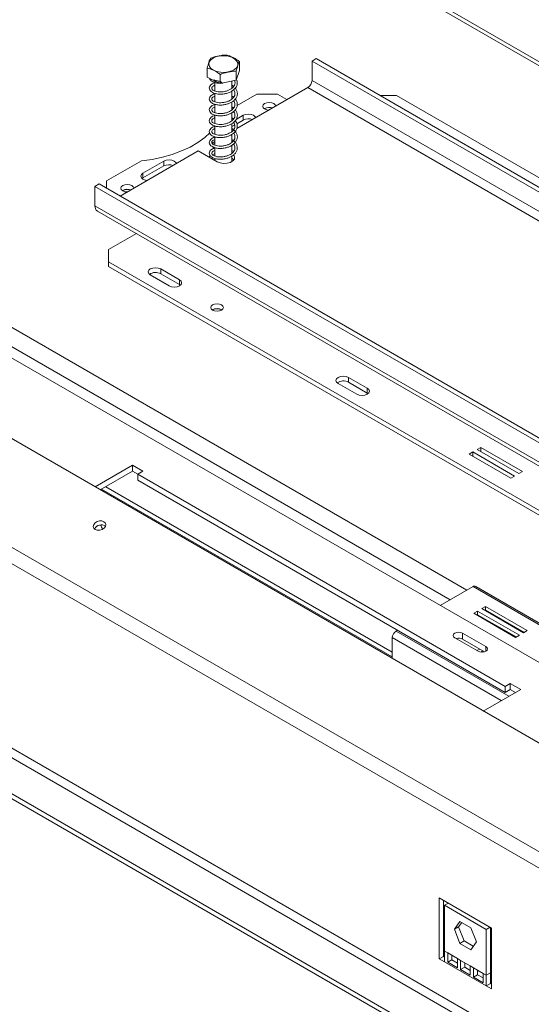
# Model space of a CAD drawing. Units: millimetres. Extents: x 112 to 5205, y 53 to 4137.
# Drawn here: x 4389 to 4593, y 893 to 1285 of the extents above; entities that cross this region are included whole.
import ezdxf

# ---------------------------------------------------------------- set-up
doc = ezdxf.new("R2010")
doc.units = ezdxf.units.MM
doc.header["$LTSCALE"] = 20

msp = doc.modelspace()

# ---------------------------------------------------------------- linework, layer by layer
at = {"color": 7, "linetype": 'Continuous', "lineweight": 15}
for p, q in [((4750.6283241, 907.5372153), (3310.9276069, 1738.6587484)), ((4771.5254092, 845.6581267), (3276.4188311, 1708.7647825)), ((3546.7166374, 1634.6849743), (4669.2694498, 986.6490296)), ((4739.3978046, 786.907382), (3305.2188743, 1614.8412554)), ((4726.9194497, 779.703781), (3292.7405194, 1607.6376544)), ((4726.9194497, 777.7825085), (3292.7405194, 1605.716382)), ((5057.3099677, 1002.1382859), (4343.7685294, 1414.0569903)), ((4476.2607558, 1265.1205466), (4476.2607558, 1268.6749007)), ((4506.8844572, 1269.7989158), (4505.2206765, 1268.8384357)), ((4505.2206765, 1268.8384357), (4825.4984539, 1083.9460104)), ((4505.2206765, 1261.1533457), (4505.2206765, 1268.8384357)), ((4506.8844572, 1269.7989158), (4827.1622345, 1084.9064905)), ((4463.4699191, 1262.4789332), (4463.4699191, 1266.0332873)), ((4476.2607558, 1265.1205466), (4475.0444714, 1261.2627805)), ((4475.0444714, 1261.2627805), (4475.0444714, 1264.8171346)), ((4468.649053, 1259.9419738), (4463.4699191, 1262.4789332)), ((4466.4535728, 1260.2860787), (4466.4535728, 1256.9331618)), ((4468.649053, 1259.9419738), (4468.649053, 1263.496328)), ((4475.0444714, 1261.2627805), (4468.649053, 1259.9419738)), ((4469.5824413, 1260.1347408), (4469.575682, 1260.060119)), ((4473.2771022, 1258.0168681), (4473.2771022, 1260.8977766)), ((4825.4984539, 1076.2609204), (4505.2206765, 1261.1533457)), ((4466.4535728, 1255.9643952), (4466.4535728, 1252.6172864)), ((4473.2771022, 1253.7054577), (4473.2771022, 1256.9087818)), ((4503.5568959, 1258.2715931), (4475.2614653, 1241.9369887)), ((4503.5568959, 1258.2715931), (4823.8346732, 1073.3791677)), ((4473.2771022, 1249.3845585), (4473.2771022, 1252.5764483)), ((4483.1755828, 1255.6299605), (4475.4010947, 1251.141844)), ((4491.4944861, 1255.6299605), (4483.1755828, 1255.6299605)), ((4495.2377221, 1253.4690363), (4491.4944861, 1255.6299605)), ((4538.9122349, 1255.1497204), (4532.2603575, 1255.1497204)), ((4821.7549474, 1091.868098), (4538.9122349, 1255.1497204)), ((4466.4535728, 1251.6246516), (4466.4535728, 1248.2861531)), ((4473.2771022, 1245.0494201), (4473.2771022, 1248.2362599)), ((4474.179031, 1250.4363617), (4473.784612, 1250.2086684)), ((4486.336766, 1249.9628155), (4486.1845282, 1249.8669236)), ((4466.4535728, 1247.3112743), (4466.4535728, 1243.9443028)), ((4473.2771022, 1240.7264361), (4473.2771022, 1243.9343397)), ((4477.7682956, 1247.2257593), (4474.9265116, 1245.5852323)), ((4477.7682956, 1245.3044868), (4475.2541759, 1243.8531164)), ((4477.7682956, 1247.2257593), (4477.7682956, 1245.3044868)), ((4466.4535728, 1242.9976179), (4466.4535728, 1239.6426656)), ((4474.4436501, 1243.3852098), (4473.2771022, 1242.711776)), ((4466.4535728, 1236.8523006), (4465.7058858, 1236.4206701)), ((4466.4535728, 1235.9890396), (4465.7058858, 1236.4206701)), ((4465.7058858, 1236.4206701), (4465.7058858, 1235.6992529)), ((4466.4535728, 1238.6697705), (4466.4535728, 1235.3257446)), ((4473.2771022, 1236.4144419), (4473.2771022, 1239.6169737)), ((4459.8826535, 1233.0589896), (4428.6881183, 1215.0507677)), ((4459.8826535, 1233.0589896), (4467.3696665, 1228.736829)), ((4466.3274903, 1234.140553), (4465.7058858, 1234.4993976)), ((4466.4535728, 1234.3287216), (4466.4535728, 1230.9936514)), ((4473.2771022, 1232.092841), (4473.2771022, 1235.2768653)), ((4437.1826112, 1229.0787832), (4423.2794789, 1221.0526757)), ((4446.156463, 1228.9766368), (4437.8375597, 1224.1742362)), ((4446.156463, 1228.9766368), (4446.156463, 1227.0553643)), ((4464.7457877, 1231.0637824), (4464.042308, 1230.6576722)), ((4465.7351774, 1230.3704979), (4465.4163583, 1229.8644498)), ((4466.4535728, 1232.0496657), (4465.5392529, 1231.5218401)), ((4466.4535728, 1230.0580231), (4466.4535728, 1229.2656787)), ((4473.2771022, 1228.7868869), (4473.2771022, 1230.9523744)), ((4446.156463, 1227.0553643), (4437.8375597, 1222.2529637)), ((4423.2794789, 1221.0526757), (4423.2794789, 1218.1731088)), ((4437.8375597, 1222.2529637), (4437.4921148, 1222.0129998)), ((4437.8375597, 1224.1742362), (4437.8375597, 1222.2529637)), ((4418.7040821, 1218.8934689), (4420.3678628, 1219.853949)), ((4738.9818595, 1034.0010435), (4418.7040821, 1218.8934689)), ((4418.7040821, 1218.8934689), (4418.7040821, 1211.2083789)), ((4740.6456401, 1034.9615237), (4420.3678628, 1219.853949)), ((4429.7682235, 1217.306491), (4429.6159857, 1217.2105991)), ((4429.8514126, 1217.258467), (4429.6946167, 1217.1589817)), ((4738.9818595, 1026.3159535), (4418.7040821, 1211.2083789)), ((4419.6788935, 1209.0538151), (4739.9566708, 1024.1613897)), ((4424.1113693, 1193.678992), (4435.2115616, 1200.0869966)), ((4424.1113693, 1193.678992), (4424.1113693, 1188.8765913)), ((4424.1113693, 1188.8765913), (4706.9540817, 1025.594969)), ((4424.1113693, 1188.8765913), (4424.1113693, 1186.9553188)), ((4424.1113693, 1186.9553188), (4706.9540817, 1023.6736965)), ((4444.9086275, 1185.9951509), (4452.3956405, 1181.6729903)), ((4444.9086275, 1185.9951509), (4444.9086275, 1184.0738784)), ((4440.7491759, 1183.5939506), (4448.2361889, 1179.27179)), ((4444.9086275, 1184.0738784), (4452.3956405, 1179.7517178)), ((4452.3956405, 1179.7517178), (4452.3956405, 1181.6729903)), ((4452.3956405, 1179.7517178), (4452.7410854, 1179.5117539)), ((4465.6226968, 1169.7147005), (4465.5042318, 1169.641324)), ((4519.7787573, 1142.773545), (4527.2657703, 1138.4513844)), ((4519.7787573, 1142.773545), (4519.7787573, 1140.8522725)), ((4515.6193057, 1140.3723447), (4523.1063186, 1136.0501841)), ((4519.7787573, 1140.8522725), (4527.2657703, 1136.5301119)), ((4527.2657703, 1136.5301119), (4527.2657703, 1138.4513844)), ((4527.2657703, 1136.5301119), (4527.6112152, 1136.290148)), ((4572.5064923, 1114.8802586), (4571.0090897, 1114.0158265)), ((4589.1442989, 1105.2754573), (4572.5064923, 1114.8802586)), ((4572.5064923, 1113.1513943), (4572.5064923, 1114.8802586)), ((4569.345309, 1113.0553463), (4567.8479064, 1112.1909142)), ((4567.8479064, 1112.1909142), (4584.485713, 1102.5861129)), ((4585.9831156, 1103.450545), (4569.345309, 1113.0553463)), ((4569.345309, 1111.3264821), (4569.345309, 1113.0553463)), ((4571.0090897, 1114.0158265), (4587.6468963, 1104.4110251)), ((4433.6781081, 1107.7655742), (4418.7315801, 1099.1371273)), ((4437.8375597, 1105.3643738), (4433.6781081, 1107.7655742)), ((4433.6781081, 1105.3639836), (4433.6781081, 1107.7655742)), ((4433.6781081, 1105.3639836), (4420.811644, 1097.9363319)), ((4435.7578339, 1104.1633834), (4433.6781081, 1105.3639836)), ((4435.7578339, 1104.1637737), (4437.8375597, 1105.3643738)), ((4582.1705321, 1019.6415221), (4435.7578339, 1104.1637737)), ((4435.7578339, 1101.7621831), (4435.7578339, 1104.1637737)), ((4584.485713, 1102.5861129), (4585.9831156, 1103.450545)), ((4587.6468963, 1104.4110251), (4589.1442989, 1105.2754573)), ((4537.2068597, 1033.3020414), (4423.0282487, 1099.2159506)), ((4582.1705321, 1017.2399315), (4435.7578339, 1101.7621831)), ((4421.364468, 1098.2554705), (4537.2068597, 1031.3810812)), ((4422.6794902, 1083.6767164), (4422.8154086, 1083.3193285)), ((4667.8325163, 1003.2736601), (4570.459753, 1059.4857598)), ((4569.4010155, 1059.3809192), (4556.340743, 1051.8413843)), ((4569.4010155, 1059.3809192), (4666.7737788, 1003.1688195)), ((4571.2293475, 1049.6513053), (4569.7319449, 1048.7868732)), ((4569.7319449, 1048.7868732), (4586.3697515, 1039.1820719)), ((4571.2293475, 1048.2103509), (4570.9799832, 1048.066396)), ((4587.8671541, 1040.046504), (4571.2293475, 1049.6513053)), ((4571.2293475, 1048.2103509), (4571.2293475, 1049.6513053)), ((4586.6191158, 1039.3260268), (4571.2293475, 1048.2103509)), ((4574.3905308, 1051.4762176), (4572.8931282, 1050.6117854)), ((4572.8931282, 1050.6117854), (4589.5309348, 1041.0069841)), ((4574.3905308, 1050.0352632), (4574.1411665, 1049.8913082)), ((4591.0283374, 1041.8714162), (4574.3905308, 1051.4762176)), ((4574.3905308, 1050.0352632), (4574.3905308, 1051.4762176)), ((4589.7802991, 1041.150939), (4574.3905308, 1050.0352632)), ((4539.2866532, 1041.9962678), (4538.7042623, 1041.6600608)), ((4574.5584167, 1035.4673667), (4565.2442771, 1040.8443051)), ((4565.2442771, 1038.4427145), (4565.2442771, 1040.8443051)), ((4586.3697515, 1039.1820719), (4587.8671541, 1040.046504)), ((4589.5309348, 1041.0069841), (4591.0283374, 1041.8714162)), ((4537.2068597, 1039.0664834), (4537.2068597, 1030.7428041)), ((4562.0800618, 1039.0176425), (4571.3942014, 1033.6407041)), ((4573.9800533, 1033.3996582), (4565.2442771, 1038.4427145)), ((4572.0646483, 1034.505398), (4570.9804968, 1033.8795307)), ((4573.3126866, 1033.7849208), (4572.4664137, 1033.2963779)), ((4584.250258, 1020.8421223), (4582.1705321, 1019.6415221)), ((4588.4097096, 1018.4409219), (4584.250258, 1020.8421223)), ((4584.250258, 1018.4405316), (4584.250258, 1020.8421223)), ((4573.4631817, 1009.812475), (4588.4097096, 1018.4409219)), ((4582.1705321, 1019.6415221), (4582.1705321, 1017.2399315)), ((4584.250258, 1018.4405316), (4582.1705321, 1017.2399315)), ((4586.3296457, 1017.2401266), (4584.250258, 1018.4405316)), ((4576.763245, 923.3309758), (4555.9659867, 935.3369774)), ((4555.9659867, 935.3369774), (4555.9659867, 911.052093)), ((4557.6297674, 934.3764973), (4557.6297674, 912.0125732)), ((4558.0457125, 932.392057), (4559.5565019, 933.2642171)), ((4574.6835191, 922.7872557), (4558.0457125, 932.392057)), ((4558.0457125, 932.392057), (4558.0457125, 914.1399683)), ((4558.0457125, 922.6229592), (4557.6297674, 922.8630793)), ((4561.9939577, 922.8599799), (4564.1792868, 925.9693112)), ((4561.9939577, 922.8599799), (4563.6577383, 923.82046)), ((4564.1792868, 917.2275213), (4561.9939577, 922.8599799)), ((4563.6577383, 923.82046), (4564.8826393, 925.5632744)), ((4565.8430674, 918.1880015), (4563.6577383, 923.82046)), ((4564.1792868, 925.9693112), (4568.5499449, 923.446184)), ((4568.5499449, 923.446184), (4570.735274, 917.8137254)), ((4574.6835191, 922.7872557), (4576.1943085, 923.6594158)), ((4574.6835191, 904.5351669), (4574.6835191, 922.7872557)), ((4576.3472998, 905.4956471), (4576.3472998, 923.5710958)), ((4576.763245, 899.0460914), (4576.763245, 923.3309758)), ((4564.1792868, 917.2275213), (4565.8430674, 918.1880015)), ((4568.5499449, 914.7043941), (4564.1792868, 917.2275213)), ((4569.510373, 916.070911), (4565.8430674, 918.1880015)), ((4570.735274, 917.8137254), (4568.5499449, 914.7043941)), ((4557.6297674, 912.0125732), (4555.9659867, 911.052093)), ((4555.9659867, 911.052093), (4558.0457125, 909.8514929)), ((4557.6297674, 912.0125732), (4558.0457125, 911.7724531)), ((4559.293548, 913.4196082), (4558.0457125, 914.1399683)), ((4558.0457125, 914.1399683), (4558.0457125, 909.8514929)), ((4563.1757029, 911.1784879), (4559.293548, 913.4196082)), ((4559.293548, 913.4196082), (4559.293548, 909.7075145)), ((4560.9573287, 910.6679947), (4559.293548, 909.7075145)), ((4560.9573287, 912.459128), (4560.9573287, 910.6679947)), ((4560.9573287, 910.6679947), (4563.1757029, 909.3873545)), ((4564.4235384, 910.4581278), (4563.1757029, 911.1784879)), ((4563.1757029, 907.4663942), (4563.1757029, 911.1784879)), ((4568.3056933, 908.2170074), (4564.4235384, 910.4581278)), ((4564.4235384, 910.4581278), (4564.4235384, 906.7460341)), ((4576.763245, 911.8175577), (4576.3472998, 912.0576778)), ((4574.6835191, 900.2466916), (4558.0457125, 909.8514929)), ((4559.293548, 909.7075145), (4563.1757029, 907.4663942)), ((4566.0873191, 907.7065143), (4564.4235384, 906.7460341)), ((4564.4235384, 906.7460341), (4568.3056933, 904.5049138)), ((4566.0873191, 909.4976476), (4566.0873191, 907.7065143)), ((4566.0873191, 907.7065143), (4568.3056933, 906.4258741)), ((4569.5535288, 907.4966473), (4568.3056933, 908.2170074)), ((4568.3056933, 904.5049138), (4568.3056933, 908.2170074)), ((4573.4356837, 905.255527), (4569.5535288, 907.4966473)), ((4569.5535288, 907.4966473), (4569.5535288, 903.7845537)), ((4571.2173094, 906.5361672), (4571.2173094, 904.7450338)), ((4571.2173094, 904.7450338), (4569.5535288, 903.7845537)), ((4569.5535288, 903.7845537), (4573.4356837, 901.5434334)), ((4571.2173094, 904.7450338), (4573.4356837, 903.4643937)), ((4574.6835191, 904.5351669), (4573.4356837, 905.255527)), ((4573.4356837, 901.5434334), (4573.4356837, 905.255527)), ((4576.3472998, 905.4956471), (4574.6835191, 904.5351669)), ((4574.6835191, 900.2466916), (4574.6835191, 904.5351669)), ((4576.3472998, 901.2071717), (4576.3472998, 905.4956471)), ((4576.3472998, 901.2071717), (4574.6835191, 900.2466916)), ((4574.6835191, 900.2466916), (4576.763245, 899.0460914)), ((4576.3472998, 901.2071717), (4576.763245, 900.9670517))]:
    msp.add_line(p, q, dxfattribs=at)
at = {"color": 8, "linetype": 'Continuous', "lineweight": 15}
for p, q in [((4742.1823985, 869.156658), (3278.8851562, 1713.9001751)), ((4725.6716142, 798.6735759), (3320.3592784, 1609.943119)), ((5055.9318051, 1001.3426895), (4346.9711276, 1410.616977)), ((4566.9041547, 1057.9395121), (4255.6951718, 1237.5966338)), ((4560.2484911, 1054.0972793), (4255.6951718, 1229.9121682)), ((4538.7042623, 1041.6600608), (4583.6675291, 1015.7033194)), ((4537.2068597, 1039.0664834), (4580.6724805, 1013.9743146)), ((4574.5584167, 1033.6407041), (4574.5584167, 1035.4673667))]:
    msp.add_line(p, q, dxfattribs=at)
at = {"color": 7, "linetype": 'Continuous', "lineweight": 15, "flags": 128}
for points in [[(4471.8164475, 1264.4938401), (4470.2726619, 1264.3067069), (4468.698667, 1264.3669582), (4467.2111987, 1264.6701256), (4465.9205757, 1265.1937244), (4464.9225177, 1265.8989217), (4464.2910459, 1266.7334163), (4464.0729939, 1267.6353175), (4464.2845335, 1268.5377355), (4464.9099758, 1269.373742), (4465.9029347, 1270.0813342), (4467.1897667, 1270.6080333), (4468.6750337, 1270.9147764), (4470.24858, 1270.9788138), (4471.793703, 1270.7953961), (4473.1958079, 1270.3781266), (4474.3509071, 1269.7579522), (4475.1733321, 1268.9808684), (4475.6020874, 1268.104508), (4475.6053742, 1267.1938667), (4475.1829488, 1266.3164824), (4474.3661404, 1265.5374269), (4473.2155281, 1264.9144791), (4471.8164475, 1264.4938401)], [(4469.6027253, 1260.1389299), (4469.5980934, 1260.0809071), (4469.5911364, 1260.0198228), (4469.5847486, 1259.9951768), (4469.5794527, 1260.0089854), (4469.575682, 1260.060119)], [(4486.336766, 1251.884088), (4485.7757071, 1251.3993487), (4485.5786895, 1250.8275598), (4485.7757071, 1250.2557709), (4486.336766, 1249.7710317), (4487.17645, 1249.4471393), (4488.075437, 1249.3343371)], [(4490.7535426, 1250.8803746), (4490.5581424, 1251.3993487), (4489.9970835, 1251.884088), (4489.1573995, 1252.2079804), (4488.1669247, 1252.3217162), (4487.17645, 1252.2079804), (4486.336766, 1251.884088)], [(4482.75957, 1246.2655524), (4482.5653142, 1246.6749193), (4481.9277473, 1247.2257593), (4480.9735609, 1247.5938189), (4479.8480214, 1247.7230642), (4478.7224819, 1247.5938189), (4477.7682956, 1247.2257593)], [(4437.1826112, 1229.0787832), (4441.4446507, 1229.6731824), (4445.5683887, 1230.5333075), (4449.5042756, 1231.6488233), (4453.205019, 1233.0063262), (4456.6261516, 1234.5895048), (4459.7265662, 1236.3793361), (4462.4690092, 1238.3543139), (4464.5462157, 1240.2129367)], [(4451.1477374, 1228.0164299), (4450.9534816, 1228.4257968), (4450.3159147, 1228.9766368), (4449.3617284, 1229.3446964), (4448.2361889, 1229.4739417), (4447.1106494, 1229.3446964), (4446.156463, 1228.9766368)], [(4467.3696665, 1228.736829), (4468.5410898, 1228.2633149), (4469.922406, 1228.0496477), (4471.3470081, 1228.1215988), (4472.643068, 1228.4704899), (4473.6542616, 1229.0542396), (4474.2586243, 1229.802439), (4474.3832608, 1230.6248443), (4474.0131382, 1231.4222612), (4473.9624059, 1231.4828157)], [(4474.0477068, 1229.457033), (4474.0131382, 1229.5009887), (4473.2771022, 1230.1271791)], [(4437.8375597, 1224.1742362), (4437.1999928, 1223.6233961), (4436.9761091, 1222.973636), (4437.1999928, 1222.3238759), (4437.8375597, 1221.7730358), (4438.7917461, 1221.4049763), (4439.5008672, 1221.2928348)], [(4429.7682235, 1219.2277635), (4429.2071646, 1218.7430243), (4429.010147, 1218.1712353), (4429.2071646, 1217.5994464), (4429.7682235, 1217.1147072), (4430.6079075, 1216.7908148), (4431.5068945, 1216.6780126)], [(4434.1850001, 1218.2240501), (4433.9895999, 1218.7430243), (4433.428541, 1219.2277635), (4432.588857, 1219.5516559), (4431.5983823, 1219.6653918), (4430.6079075, 1219.5516559), (4429.7682235, 1219.2277635)], [(4444.9086275, 1185.9951509), (4443.9544412, 1186.3632105), (4442.8289017, 1186.4924558), (4441.7033622, 1186.3632105), (4440.7491759, 1185.9951509), (4440.111609, 1185.4443109), (4439.8877252, 1184.7945508), (4440.111609, 1184.1447906), (4440.7491759, 1183.5939506)], [(4448.2361889, 1179.27179), (4449.1903752, 1178.9037305), (4450.3159147, 1178.7744851), (4451.4414542, 1178.9037305), (4452.3956405, 1179.27179), (4453.0332074, 1179.8226301), (4453.2570912, 1180.4723902), (4453.0332074, 1181.1221503), (4452.3956405, 1181.6729903)], [(4465.5811023, 1171.659985), (4465.0327947, 1171.1862625), (4464.8402547, 1170.6274688), (4465.0327947, 1170.0686751), (4465.5811023, 1169.5949527), (4466.4017025, 1169.2784215), (4467.3696665, 1169.1672705), (4468.3376305, 1169.2784215), (4469.1582307, 1169.5949527), (4469.7065382, 1170.0686751), (4469.8990782, 1170.6274688), (4469.7065382, 1171.1862625), (4469.1582307, 1171.659985), (4468.3376305, 1171.9765162), (4467.3696665, 1172.0876672), (4466.4017025, 1171.9765162), (4465.5811023, 1171.659985)], [(4519.7787573, 1142.773545), (4518.824571, 1143.1416046), (4517.6990315, 1143.2708499), (4516.573492, 1143.1416046), (4515.6193057, 1142.773545), (4514.9817387, 1142.222705), (4514.757855, 1141.5729449), (4514.9817387, 1140.9231847), (4515.6193057, 1140.3723447)], [(4523.1063186, 1136.0501841), (4524.060505, 1135.6821245), (4525.1860445, 1135.5528792), (4526.311584, 1135.6821245), (4527.2657703, 1136.0501841), (4527.9033372, 1136.6010241), (4528.1272209, 1137.2507843), (4527.9033372, 1137.9005444), (4527.2657703, 1138.4513844)], [(4418.8050123, 1082.2136322), (4419.6209735, 1081.9351136), (4420.5757265, 1081.9322134), (4421.5239188, 1082.2053731), (4422.3211969, 1082.7130067), (4422.8461822, 1083.3778314), (4423.0189506, 1084.0986338), (4422.8131997, 1084.7656783), (4422.260253, 1085.2774134), (4421.4442919, 1085.555932), (4420.4895389, 1085.5588322), (4419.5413465, 1085.2856725), (4418.7440685, 1084.7780389), (4418.2190831, 1084.1132142), (4418.0463147, 1083.3924118), (4418.2520657, 1082.7253673), (4418.8050123, 1082.2136322)], [(4565.2442771, 1040.8443051), (4564.5183999, 1041.1242986), (4563.6621694, 1041.2226193), (4562.8059389, 1041.1242986), (4562.0800618, 1040.8443051), (4561.5950462, 1040.4252651), (4561.4247313, 1039.9309738), (4561.5950462, 1039.4366824), (4562.0800618, 1039.0176425)], [(4571.3942014, 1033.6407041), (4572.1200786, 1033.3607105), (4572.9763091, 1033.2623899), (4573.8325396, 1033.3607105), (4574.5584167, 1033.6407041), (4575.0434324, 1034.0597441), (4575.2137472, 1034.5540354), (4575.0434324, 1035.0483268), (4574.5584167, 1035.4673667)]]:
    msp.add_lwpolyline(points, dxfattribs=at)
at = {"color": 7, "linetype": 'Continuous', "lineweight": 15}
for centre, radius, start, end in [((4501.6084033, 1261.3177242), 3.6160113, 302.60547834, 357.394521514), ((4488.1792525, 1246.6504473), 3.6996953, 69.960224075, 121.191875501), ((4488.1826939, 1246.3428449), 4.0634513, 70.597555943, 117.018352427), ((4479.8647724, 1241.1988699), 4.6099138, 69.633515059, 117.050502901), ((4448.2529398, 1222.9497474), 4.6099138, 69.633515059, 117.050502901), ((4431.6141514, 1213.6865205), 4.0634513, 70.597555943, 117.018352427), ((4431.6137592, 1213.8006421), 3.8810332, 70.98136383, 117.006535975), ((4421.0099734, 1210.953853), 2.3198961, 173.701152462, 234.986667145), ((4442.8491002, 1180.3321494), 4.2710876, 61.170676487, 124.927549364), ((4467.3696665, 1166.5697889), 3.6360057, 58.404803254, 121.595196746), ((4467.3641392, 1166.4898208), 3.6650335, 59.303545422, 118.369148334), ((4517.7192299, 1137.1105435), 4.2710876, 61.17067651, 124.927549173), ((4421.2526222, 1081.0582722), 2.9692158, 56.052555239, 153.945172759), ((4416.0431149, 1080.7149231), 5.8362339, 15.489727632, 33.650176067), ((4570.0213168, 1058.5150528), 1.0651283, 65.692880954, 125.617577475), ((4540.4579056, 1038.9185428), 3.2544102, 122.60547834, 177.394521514), ((4563.6471485, 1035.2998628), 3.5253846, 63.061316361, 106.287557599)]:
    msp.add_arc(centre, radius, start, end, dxfattribs=at)
for points, knots in [([(4464.6862036, 1269.8910534), (4464.6095443, 1269.7332246), (4464.3069987, 1269.1103332), (4463.8880786, 1267.7718085), (4463.565458, 1266.4304955), (4463.4699191, 1266.0332873)], [0, 0, 0, 0, 0.1928139012, 0.7609648479, 1, 1, 1, 1]), ([(4471.0816219, 1271.2118601), (4471.0554691, 1271.2153342), (4470.5234522, 1271.2860071), (4469.4309118, 1271.1564974), (4467.8884621, 1270.8390436), (4466.381777, 1270.525762), (4465.2917345, 1270.2128749), (4464.7518673, 1269.9259517), (4464.6862036, 1269.8910534)], [0, 0, 0, 0, 0.01304800003, 0.26543043426, 0.49986422465, 0.73226648899, 0.96743573523, 1, 1, 1, 1]), ([(4476.2607558, 1268.6749007), (4475.9343285, 1268.9201149), (4474.6460408, 1269.8878845), (4472.8622122, 1270.7518696), (4471.4884419, 1271.1067639), (4471.0816219, 1271.2118601)], [0, 0, 0, 0, 0.19281390119, 0.76096484795, 1, 1, 1, 1]), ([(4475.0444714, 1264.8171346), (4475.1211306, 1265.1455959), (4475.4236763, 1266.4419105), (4475.8425963, 1267.7608159), (4476.1652169, 1268.4660554), (4476.2607558, 1268.6749007)], [0, 0, 0, 0, 0.1928139012, 0.7609648479, 1, 1, 1, 1]), ([(4463.4699191, 1266.0332873), (4463.7963465, 1265.9587056), (4465.0846342, 1265.6643593), (4466.8684627, 1264.7807547), (4468.2422331, 1263.7897871), (4468.649053, 1263.496328)], [0, 0, 0, 0, 0.1928139012, 0.7609648479, 1, 1, 1, 1]), ([(4468.649053, 1263.496328), (4468.6752058, 1263.5106045), (4469.2072228, 1263.8010258), (4470.2997634, 1264.1227887), (4471.8422119, 1264.442435), (4473.3488982, 1264.7514916), (4474.4389404, 1264.8888429), (4474.9788077, 1264.8249107), (4475.0444714, 1264.8171346)], [0, 0, 0, 0, 0.0130480001, 0.2654304362, 0.4998642246, 0.732266487, 0.967435735, 1, 1, 1, 1]), ([(4466.4535728, 1260.1530781), (4466.4507847, 1260.152545), (4466.0505105, 1260.0760031), (4465.5220527, 1259.7894459), (4464.790059, 1259.2868094), (4464.3036138, 1258.5873731), (4464.2207243, 1257.7723717), (4464.6080516, 1256.9963879), (4465.3216704, 1256.4023763), (4466.1959759, 1255.9954243), (4467.3293856, 1255.693916), (4468.8135453, 1255.5904759), (4470.3828272, 1255.7469216), (4471.7287651, 1256.1132271), (4472.8864685, 1256.6101389), (4473.9403517, 1257.2899661), (4474.8345428, 1258.2028173), (4475.3962046, 1259.3062481), (4475.4883772, 1260.4317157), (4475.3748503, 1261.2082886), (4475.1435618, 1261.5580431), (4475.1394993, 1261.5641865)], [0, 0, 0, 0, 0.0003988109, 0.0572565415, 0.1008720527, 0.1596310309, 0.2252307052, 0.2912110002, 0.3478373958, 0.3916246892, 0.4497954643, 0.5187064147, 0.5848940781, 0.6434024033, 0.6895887884, 0.7446954956, 0.8093079553, 0.8733252578, 0.9358600966, 0.9988733999, 1, 1, 1, 1]), ([(4464.3597477, 1262.0430574), (4464.3836251, 1261.9136598), (4464.4542434, 1261.5309608), (4464.9321071, 1261.0266125), (4465.6618898, 1260.5510504), (4466.6207138, 1260.2004216), (4467.5487427, 1259.9804527), (4468.1743439, 1259.992856), (4468.3104891, 1259.9955553)], [0, 0, 0, 0, 0.1154682031, 0.3415020579, 0.5050097249, 0.703731562, 0.9355251985, 1, 1, 1, 1]), ([(4474.2804726, 1261.1049965), (4474.3602727, 1260.9264228), (4474.5653995, 1260.4673978), (4474.4997879, 1259.6750369), (4474.1172829, 1258.8184387), (4473.4693587, 1258.1308413), (4472.6724596, 1257.5568586), (4471.686934, 1257.0748163), (4470.4510488, 1256.7032593), (4469.1100565, 1256.5334461), (4467.810547, 1256.561748), (4466.7012968, 1256.7901357), (4465.9442837, 1257.1171528), (4465.4711305, 1257.4755386), (4465.2140359, 1257.8173325), (4465.1939697, 1258.2524569), (4465.5061878, 1258.6634639), (4465.9386892, 1258.9839783), (4466.3303091, 1259.1221077), (4466.4535728, 1259.1655844)], [0, 0, 0, 0, 0.0415544775, 0.1068161175, 0.1768624042, 0.2388803848, 0.2846164087, 0.342372117, 0.4101532938, 0.4756110588, 0.5420878084, 0.6129072035, 0.6756161943, 0.7200514491, 0.778822656, 0.8495404897, 0.9149127285, 0.9732184845, 1, 1, 1, 1]), ([(4469.3226404, 1260.0810857), (4469.1647961, 1260.3048656), (4468.8304359, 1260.7788967), (4467.4763986, 1260.8509855), (4466.7496402, 1261.1542643), (4466.2957958, 1261.2788222), (4466.1655158, 1261.3004809), (4466.0964697, 1261.2991066), (4466.0609683, 1261.2895887), (4466.0397141, 1261.2768393), (4466.0248394, 1261.2562305), (4466.0202487, 1261.2123275), (4466.0783867, 1261.0936542), (4466.3597708, 1260.8368608), (4467.0602008, 1260.4614585), (4468.2006025, 1260.122164), (4469.1259627, 1260.0804108), (4469.575682, 1260.060119)], [0, 0, 0, 0, 0.13735070074, 0.29094880822, 0.42721887006, 0.45426646493, 0.46784555097, 0.4746861427, 0.47803859664, 0.48140823856, 0.48524936895, 0.49143487097, 0.50789260296, 0.55946587241, 0.67492059033, 0.8420134233, 1, 1, 1, 1]), ([(4466.4535728, 1255.8018962), (4466.3407825, 1255.7762382), (4465.8802222, 1255.6714682), (4465.307458, 1255.3447136), (4464.6289302, 1254.794667), (4464.2345163, 1254.0472034), (4464.2815797, 1253.229096), (4464.779835, 1252.4893217), (4465.5459359, 1251.9535795), (4466.4737086, 1251.5795725), (4467.7037928, 1251.3173784), (4469.2488966, 1251.2848807), (4470.7748146, 1251.5079233), (4472.0585028, 1251.9127465), (4473.1848165, 1252.4523153), (4474.2063667, 1253.1920983), (4475.025907, 1254.1660463), (4475.4679779, 1255.2915374), (4475.4672133, 1256.4166104), (4475.1591147, 1257.366503), (4474.738989, 1257.8687803), (4474.5922835, 1258.0441728)], [0, 0, 0, 0, 0.0158025142, 0.0645269296, 0.1085399818, 0.1680140011, 0.2307026862, 0.2927925417, 0.342564843, 0.3855426111, 0.4458255917, 0.5109649407, 0.5731447465, 0.6254290366, 0.6694574694, 0.7258757194, 0.7875149666, 0.8482047824, 0.9078691882, 0.967828441, 1, 1, 1, 1]), ([(4473.9545456, 1257.388513), (4473.9744918, 1257.3685356), (4474.2537981, 1257.0887915), (4474.4695679, 1256.4736312), (4474.5587155, 1255.5862321), (4474.2451641, 1254.7009906), (4473.6520022, 1253.9713802), (4472.8909629, 1253.3724808), (4471.9624038, 1252.8658024), (4470.7821796, 1252.4586586), (4469.4504749, 1252.2339344), (4468.1340394, 1252.2121464), (4466.9542202, 1252.3949802), (4466.1089082, 1252.703563), (4465.5680224, 1253.0641968), (4465.261707, 1253.4029982), (4465.1678887, 1253.8154672), (4465.4012881, 1254.2413385), (4465.833362, 1254.6003693), (4466.2738944, 1254.7764216), (4466.4535728, 1254.8482274)], [0, 0, 0, 0, 0.0049765847, 0.0696873005, 0.131578845, 0.197204217, 0.2605227049, 0.3059032617, 0.3568746622, 0.4207482746, 0.4837900504, 0.5463252968, 0.6127460629, 0.677046172, 0.7215456009, 0.7725590217, 0.8394002286, 0.9031846479, 0.9605122747, 1, 1, 1, 1]), ([(4473.950214, 1258.7066146), (4473.8262457, 1258.8244402), (4473.631094, 1259.0099223), (4473.3717137, 1259.1465513), (4473.2771022, 1259.1963881)], [0, 0, 0, 0, 0.6352400071, 1, 1, 1, 1]), ([(4466.4535728, 1251.4713313), (4466.2435247, 1251.4141999), (4465.7322108, 1251.2751265), (4465.1109363, 1250.891104), (4464.4881906, 1250.2918061), (4464.1998073, 1249.5039122), (4464.3757344, 1248.6937859), (4464.96801, 1248.001369), (4465.7747179, 1247.5195941), (4466.7677981, 1247.1719728), (4468.0986653, 1246.9598428), (4469.6774228, 1246.9972598), (4471.1429847, 1247.2812262), (4472.3737693, 1247.7197892), (4473.4731394, 1248.3079007), (4474.4577964, 1249.11115), (4475.1862047, 1250.1398642), (4475.513876, 1251.2768191), (4475.3947722, 1252.3904589), (4475.0487626, 1253.2376687), (4474.6715705, 1253.6445796), (4474.5837791, 1253.739288)], [0, 0, 0, 0, 0.0305498959, 0.0743667252, 0.1227948943, 0.1843141154, 0.2471759465, 0.3071182246, 0.3526974317, 0.399385569, 0.4629680972, 0.5272459941, 0.5877928206, 0.6364194978, 0.6824619644, 0.741803287, 0.8031625886, 0.8633562662, 0.9231489551, 0.9821129414, 1, 1, 1, 1]), ([(4473.9423863, 1253.058298), (4474.1022277, 1252.8287715), (4474.448982, 1252.3308448), (4474.5652546, 1251.4891341), (4474.35981, 1250.5942515), (4473.8192551, 1249.8151605), (4473.0948395, 1249.1907938), (4472.2154227, 1248.6606815), (4471.102042, 1248.2262674), (4469.7922115, 1247.9467591), (4468.4623212, 1247.8767392), (4467.2273114, 1248.0075348), (4466.2868578, 1248.2969322), (4465.678262, 1248.6514993), (4465.3202181, 1248.9961844), (4465.1659795, 1249.3758948), (4465.3055985, 1249.8201067), (4465.7534966, 1250.199412), (4466.1580608, 1250.4526119), (4466.4438675, 1250.5328285), (4466.4535728, 1250.5355525)], [0, 0, 0, 0, 0.0531443673, 0.1152895611, 0.1795654938, 0.2455336387, 0.2949552353, 0.3418044006, 0.4036482836, 0.4673563132, 0.5293013592, 0.5946999892, 0.6616207901, 0.7108299931, 0.7567767755, 0.8213859743, 0.8864832852, 0.9455766299, 0.9981519129, 1, 1, 1, 1]), ([(4473.9380232, 1254.4032567), (4473.7452436, 1254.579419), (4473.5460487, 1254.7614436), (4473.2854937, 1254.8919046), (4473.2771022, 1254.8961063)], [0, 0, 0, 0, 0.967793579, 1, 1, 1, 1]), ([(4466.4535728, 1247.1627835), (4466.1600892, 1247.0674688), (4465.5947936, 1246.8838776), (4464.9220962, 1246.4228811), (4464.3688653, 1245.7699509), (4464.1998658, 1244.959739), (4464.5018109, 1244.1658053), (4465.1704707, 1243.5303531), (4466.0144661, 1243.0953604), (4467.0856607, 1242.7723734), (4468.5127112, 1242.6214051), (4470.0967149, 1242.7289522), (4471.490745, 1243.0642411), (4472.6763791, 1243.5357246), (4473.7493356, 1244.1760171), (4474.6888604, 1245.0450976), (4475.3152348, 1246.119839), (4475.5288929, 1247.2597462), (4475.2922509, 1248.3559852), (4474.9349476, 1249.0961471), (4474.6206542, 1249.409222), (4474.6026621, 1249.4271444)], [0, 0, 0, 0, 0.0448229299, 0.086336048, 0.1392550832, 0.201664935, 0.2645859921, 0.3213402601, 0.363743058, 0.4155306121, 0.4809134484, 0.5444020012, 0.6024297008, 0.6476948112, 0.6974506084, 0.7584414281, 0.8196179812, 0.879340949, 0.939316075, 0.9965260762, 1, 1, 1, 1]), ([(4473.9184029, 1248.7397979), (4474.0462186, 1248.58187), (4474.3884007, 1248.1590728), (4474.5566451, 1247.3941124), (4474.45022, 1246.4943148), (4473.9762584, 1245.6687474), (4473.2905549, 1245.0154801), (4472.4554242, 1244.4630724), (4471.4107894, 1244.0042399), (4470.1338705, 1243.6742035), (4468.7953128, 1243.5539469), (4467.519992, 1243.6310123), (4466.4876974, 1243.8939401), (4465.8062852, 1244.2361686), (4465.3920602, 1244.5884548), (4465.1822892, 1244.9425211), (4465.2383453, 1245.3886787), (4465.6187149, 1245.7846737), (4466.0424349, 1246.0711802), (4466.3846717, 1246.1788533), (4466.4535728, 1246.2005306)], [0, 0, 0, 0, 0.0374925505, 0.1003733181, 0.163485129, 0.2306797233, 0.2850998209, 0.3291795722, 0.3879910623, 0.4523014172, 0.5142712831, 0.5786776435, 0.6466274779, 0.7013410063, 0.744180293, 0.8047855247, 0.871443368, 0.9322754649, 0.9863653173, 1, 1, 1, 1]), ([(4473.9423771, 1250.0926808), (4473.933615, 1250.1016012), (4473.7553647, 1250.2830729), (4473.5102079, 1250.4219013), (4473.2771022, 1250.5539054)], [0, 0, 0, 0, 0.0491561804, 1, 1, 1, 1]), ([(4466.4535728, 1242.8509312), (4466.4164851, 1242.843475), (4465.9965354, 1242.7590474), (4465.4550746, 1242.4621775), (4464.7395628, 1241.9454129), (4464.2792478, 1241.2310502), (4464.2353787, 1240.4139152), (4464.6575609, 1239.6476994), (4465.3884443, 1239.0714594), (4466.2776146, 1238.6751892), (4467.4394266, 1238.3844471), (4468.9447072, 1238.3022368), (4470.5029967, 1238.4791755), (4471.8293027, 1238.8577079), (4472.9765406, 1239.3665904), (4474.0209653, 1240.0639274), (4474.8958947, 1240.9958389), (4475.4171565, 1242.1063841), (4475.4996494, 1243.2365901), (4475.2324285, 1244.2540504), (4474.7946703, 1244.8239268), (4474.6141981, 1245.0588666)], [0, 0, 0, 0, 0.0050969954, 0.0577140665, 0.0997759662, 0.1570232422, 0.2196541987, 0.2825136915, 0.3352651985, 0.3771505423, 0.4342467488, 0.499877141, 0.5628237277, 0.6176167245, 0.6614698422, 0.7152383935, 0.7770054596, 0.8380003087, 0.8976691095, 0.9578126174, 1, 1, 1, 1]), ([(4473.9253179, 1244.416684), (4474.0037065, 1244.3310717), (4474.3221465, 1243.9832866), (4474.5234411, 1243.2958844), (4474.5174369, 1242.4013349), (4474.1231349, 1241.5396513), (4473.482383, 1240.8501334), (4472.6871593, 1240.2743987), (4471.7058486, 1239.7907662), (4470.4731904, 1239.416548), (4469.132405, 1239.2431625), (4467.8316578, 1239.2680866), (4466.7173292, 1239.4937), (4465.9546837, 1239.8195403), (4465.4771179, 1240.1782984), (4465.2167803, 1240.5195776), (4465.1915725, 1240.9535528), (4465.4987602, 1241.3655467), (4465.9315582, 1241.6885544), (4466.3265282, 1241.8290092), (4466.4535728, 1241.8741873)], [0, 0, 0, 0, 0.0208669607, 0.0847683495, 0.1469735971, 0.2137140373, 0.2731896785, 0.3168583827, 0.371672812, 0.4363164125, 0.4987888959, 0.56213164, 0.6296037816, 0.6897696661, 0.7322096955, 0.7879397322, 0.8553985849, 0.9178536453, 0.9735771101, 1, 1, 1, 1]), ([(4473.9484361, 1245.7423949), (4473.8724722, 1245.8167306), (4473.683535, 1246.001618), (4473.4291871, 1246.1400959), (4473.2771022, 1246.2228974)], [0, 0, 0, 0, 0.4020594696, 1, 1, 1, 1]), ([(4466.4535728, 1238.5059211), (4466.3101556, 1238.4715021), (4465.8342931, 1238.357299), (4465.247399, 1238.015324), (4464.5845787, 1237.4507711), (4464.2204716, 1236.6897642), (4464.3064632, 1235.8730015), (4464.8349286, 1235.1460925), (4465.6142467, 1234.6272806), (4466.5603873, 1234.2617834), (4467.820442, 1234.0134576), (4469.3785606, 1234.0021664), (4470.8880079, 1234.244226), (4472.1547781, 1234.6595675), (4473.2729085, 1235.2132634), (4474.2836989, 1235.9717179), (4475.0780254, 1236.9632064), (4475.4826272, 1238.0920653), (4475.4575835, 1239.2182896), (4475.0412476, 1240.2763567), (4474.3279959, 1241.1317638), (4473.7312264, 1241.6690668), (4473.3457135, 1241.8734211), (4473.2771022, 1241.9097909)], [0, 0, 0, 0, 0.01881399765, 0.06242540526, 0.10438290931, 0.16021640293, 0.21836789956, 0.27543368562, 0.32040997093, 0.36103962197, 0.41798559852, 0.47814550327, 0.53539617352, 0.58285208194, 0.6240262702, 0.67726662158, 0.73431443776, 0.79044288454, 0.84577278627, 0.90116336515, 0.94970027913, 0.99104794763, 1, 1, 1, 1]), ([(4473.9645546, 1240.0901849), (4473.9775601, 1240.0771961), (4474.250647, 1239.8044607), (4474.4645138, 1239.196775), (4474.5609559, 1238.3100171), (4474.2530734, 1237.423438), (4473.6635155, 1236.6908194), (4472.9048276, 1236.0902554), (4471.9797468, 1235.5819574), (4470.8035874, 1235.1728158), (4469.4729742, 1234.9444405), (4468.155549, 1234.9194399), (4466.9716035, 1235.0990227), (4466.1202353, 1235.4063663), (4465.5748644, 1235.7668665), (4465.2652611, 1236.1058169), (4465.1669439, 1236.5164148), (4465.3949758, 1236.9432713), (4465.8266481, 1237.3048817), (4466.270256, 1237.483636), (4466.4535728, 1237.5575045)], [0, 0, 0, 0, 0.0032404881, 0.0680430655, 0.1299701797, 0.1955490389, 0.2591261476, 0.3047304187, 0.3554640302, 0.4192755428, 0.4823979799, 0.5449211326, 0.6113104152, 0.6758791085, 0.7206389647, 0.7713453515, 0.8381328337, 0.9020410943, 0.9595194246, 1, 1, 1, 1]), ([(4466.3274903, 1234.140553), (4466.1354544, 1234.0846601), (4465.654051, 1233.9445455), (4465.0545979, 1233.5566375), (4464.4493553, 1232.9429101), (4464.1963501, 1232.1460547), (4464.409969, 1231.3398558), (4465.2055363, 1230.4702361), (4466.5262922, 1229.9035617), (4468.2198813, 1229.6620718), (4469.8047913, 1229.7200415), (4471.2490729, 1230.0206152), (4472.4656246, 1230.4688573), (4473.5571542, 1231.0723197), (4474.5291957, 1231.8950879), (4475.2293338, 1232.9393166), (4475.51752, 1234.0754459), (4475.3821606, 1235.1935299), (4474.8668892, 1236.2019052), (4474.1393368, 1237.0153565), (4473.5480112, 1237.4171758), (4473.2771022, 1237.6012648)], [0, 0, 0, 0, 0.0265324302, 0.0665125712, 0.1129760152, 0.170743845, 0.2294522105, 0.284603034, 0.3706089814, 0.4306056068, 0.4903587466, 0.5462553181, 0.5906118511, 0.6345127877, 0.690477184, 0.7476905948, 0.8037180287, 0.8595848986, 0.9141827916, 0.9606838279, 1, 1, 1, 1]), ([(4473.9368555, 1235.7723545), (4474.0963476, 1235.5458579), (4474.4446439, 1235.0512383), (4474.5655317, 1234.2127488), (4474.3664276, 1233.317264), (4473.8298582, 1232.5348842), (4473.1078351, 1231.9087617), (4472.2314437, 1231.3771825), (4471.1227459, 1230.9411581), (4469.814749, 1230.6581589), (4468.4841042, 1230.5849206), (4467.2459902, 1230.7121486), (4466.2992365, 1231.0001412), (4465.6860821, 1231.3540442), (4465.3245182, 1231.6992651), (4465.1664052, 1232.0768501), (4465.3006353, 1232.5216876), (4465.7441765, 1232.9020586), (4466.150329, 1233.1573354), (4466.4399559, 1233.2391981), (4466.4535728, 1233.2430469)], [0, 0, 0, 0, 0.0525078007, 0.1146656794, 0.1788347133, 0.244904697, 0.2946391946, 0.3412155104, 0.4028683486, 0.4665963338, 0.5285006495, 0.5938144714, 0.6608230956, 0.7103760548, 0.7560177774, 0.8203958821, 0.8855635871, 0.9447515376, 0.9974024904, 1, 1, 1, 1]), ([(4473.9389629, 1232.7953574), (4473.9113858, 1232.8230756), (4473.7312928, 1233.0040895), (4473.4853686, 1233.1417021), (4473.2771022, 1233.2582425)], [0, 0, 0, 0, 0.1531274998, 1, 1, 1, 1])]:
    msp.add_open_spline(points, degree=3, knots=knots, dxfattribs=at)

doc.saveas('drawing.dxf')
